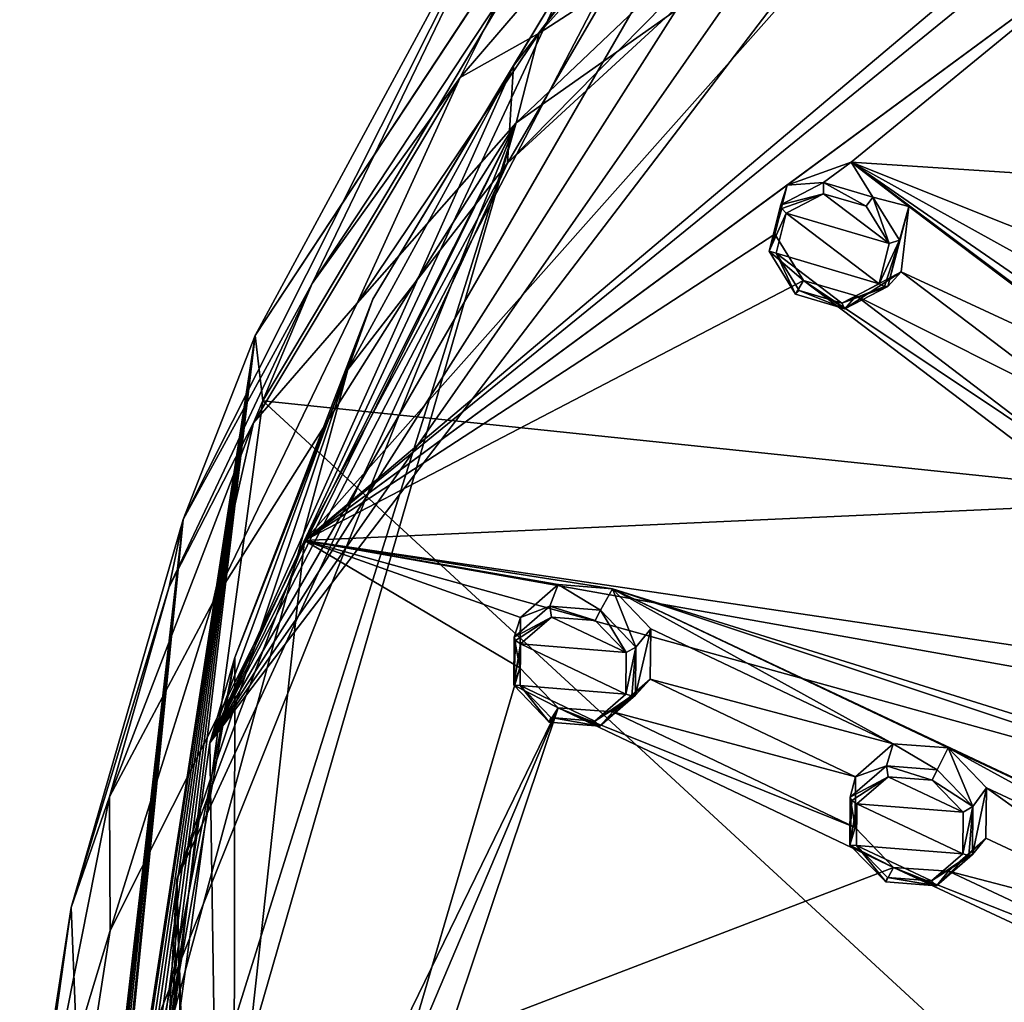
# Model space of a CAD drawing. Units: millimetres. Extents: x -206 to 162, y -158 to 1229.
# Drawn here: x -107 to -85, y 722 to 744 of the extents above; entities that cross this region are included whole.
import ezdxf

# ---------------------------------------------------------------- set-up
doc = ezdxf.new("R2010")
doc.units = ezdxf.units.MM
doc.header["$LTSCALE"] = 41.718519
for name, color, linetype in [('1064', 7, 'CONTINUOUS'), ('1065', 7, 'CONTINUOUS'), ('1066', 7, 'CONTINUOUS'), ('1067', 7, 'CONTINUOUS'), ('1074', 7, 'CONTINUOUS'), ('1075', 7, 'CONTINUOUS'), ('1498', 7, 'CONTINUOUS'), ('1515', 7, 'CONTINUOUS'), ('1564', 7, 'CONTINUOUS'), ('384', 7, 'CONTINUOUS'), ('386', 7, 'CONTINUOUS'), ('388', 7, 'CONTINUOUS'), ('392', 7, 'CONTINUOUS'), ('398', 7, 'CONTINUOUS'), ('424', 7, 'CONTINUOUS'), ('635', 7, 'CONTINUOUS'), ('659', 7, 'CONTINUOUS'), ('670', 7, 'CONTINUOUS'), ('671', 7, 'CONTINUOUS'), ('672', 7, 'CONTINUOUS'), ('673', 7, 'CONTINUOUS'), ('718', 7, 'CONTINUOUS'), ('719', 7, 'CONTINUOUS'), ('752', 7, 'CONTINUOUS'), ('753', 7, 'CONTINUOUS'), ('800', 7, 'CONTINUOUS')]:
    doc.layers.add(name, color=color, linetype=linetype)

msp = doc.modelspace()

# ---------------------------------------------------------------- linework, layer by layer
at = {"layer": '1064', "linetype": 'Continuous'}
for points in [[(-88.811, 726.864, 38.782), (-88.818, 725.796, 38.357), (-88.777, 726.79, 38.901), (-88.811, 726.864, 38.782)], [(-88.818, 725.796, 38.357), (-88.666, 726.714, 38.951), (-88.777, 726.79, 38.901), (-88.818, 725.796, 38.357)], [(-88.666, 726.714, 38.951), (-88.818, 725.796, 38.357), (-88.672, 725.788, 38.584), (-88.666, 726.714, 38.951)], [(-88.818, 725.796, 38.357), (-88.024, 724.977, 38.2), (-88.672, 725.788, 38.584), (-88.818, 725.796, 38.357)], [(-88.024, 724.977, 38.2), (-87.983, 725.076, 38.447), (-88.672, 725.788, 38.584), (-88.024, 724.977, 38.2)], [(-86.306, 725.602, 39.011), (-87.002, 725, 38.625), (-86.173, 725.563, 38.965), (-86.306, 725.602, 39.011)], [(-86.894, 724.889, 38.403), (-86.09, 725.584, 38.847), (-87.002, 725, 38.625), (-86.894, 724.889, 38.403)], [(-87.002, 725, 38.625), (-86.09, 725.584, 38.847), (-86.173, 725.563, 38.965), (-87.002, 725, 38.625)], [(-88.024, 724.977, 38.2), (-86.894, 724.889, 38.403), (-87.983, 725.076, 38.447), (-88.024, 724.977, 38.2)], [(-86.894, 724.889, 38.403), (-87.002, 725, 38.625), (-87.983, 725.076, 38.447), (-86.894, 724.889, 38.403)]]:
    msp.add_3dface(points, dxfattribs=at)
at = {"layer": '1065', "linetype": 'Continuous'}
for points in [[(-88.007, 727.558, 39.227), (-88.811, 726.864, 38.782), (-87.97, 727.316, 39.337), (-88.007, 727.558, 39.227)], [(-86.878, 727.471, 39.43), (-88.007, 727.558, 39.227), (-86.989, 727.24, 39.515), (-86.878, 727.471, 39.43)], [(-88.007, 727.558, 39.227), (-87.97, 727.316, 39.337), (-86.989, 727.24, 39.515), (-88.007, 727.558, 39.227)], [(-86.084, 726.652, 39.272), (-86.878, 727.471, 39.43), (-86.989, 727.24, 39.515), (-86.084, 726.652, 39.272)], [(-87.97, 727.316, 39.337), (-88.811, 726.864, 38.782), (-88.777, 726.79, 38.901), (-87.97, 727.316, 39.337)], [(-88.666, 726.714, 38.951), (-87.97, 727.316, 39.337), (-88.777, 726.79, 38.901), (-88.666, 726.714, 38.951)], [(-86.084, 726.652, 39.272), (-86.989, 727.24, 39.515), (-86.3, 726.528, 39.379), (-86.084, 726.652, 39.272)], [(-86.084, 726.652, 39.272), (-86.3, 726.528, 39.379), (-86.306, 725.602, 39.011), (-86.084, 726.652, 39.272)], [(-86.084, 726.652, 39.272), (-86.306, 725.602, 39.011), (-86.173, 725.563, 38.965), (-86.084, 726.652, 39.272)], [(-86.09, 725.584, 38.847), (-86.084, 726.652, 39.272), (-86.173, 725.563, 38.965), (-86.09, 725.584, 38.847)]]:
    msp.add_3dface(points, dxfattribs=at)
at = {"layer": '1066', "linetype": 'Continuous'}
for points in [[(-96.29, 730.424, 38.524), (-96.298, 729.356, 38.105), (-96.259, 730.351, 38.645), (-96.29, 730.424, 38.524)], [(-96.298, 729.356, 38.105), (-96.148, 730.274, 38.697), (-96.259, 730.351, 38.645), (-96.298, 729.356, 38.105)], [(-96.298, 729.356, 38.105), (-96.154, 729.347, 38.335), (-96.148, 730.274, 38.697), (-96.298, 729.356, 38.105)], [(-96.298, 729.356, 38.105), (-95.509, 728.535, 37.963), (-96.154, 729.347, 38.335), (-96.298, 729.356, 38.105)], [(-95.509, 728.535, 37.963), (-95.47, 728.635, 38.211), (-96.154, 729.347, 38.335), (-95.509, 728.535, 37.963)], [(-93.804, 729.153, 38.788), (-94.495, 728.556, 38.399), (-93.671, 729.114, 38.745), (-93.804, 729.153, 38.788)], [(-94.386, 728.442, 38.18), (-93.587, 729.132, 38.629), (-94.495, 728.556, 38.399), (-94.386, 728.442, 38.18)], [(-94.495, 728.556, 38.399), (-93.587, 729.132, 38.629), (-93.671, 729.114, 38.745), (-94.495, 728.556, 38.399)], [(-95.509, 728.535, 37.963), (-94.386, 728.442, 38.18), (-95.47, 728.635, 38.211), (-95.509, 728.535, 37.963)], [(-94.386, 728.442, 38.18), (-94.495, 728.556, 38.399), (-95.47, 728.635, 38.211), (-94.386, 728.442, 38.18)]]:
    msp.add_3dface(points, dxfattribs=at)
at = {"layer": '1067', "linetype": 'Continuous'}
for points in [[(-95.496, 731.113, 38.971), (-96.29, 730.424, 38.524), (-95.46, 730.87, 39.085), (-95.496, 731.113, 38.971)], [(-94.371, 731.023, 39.189), (-95.496, 731.113, 38.971), (-94.485, 730.793, 39.274), (-94.371, 731.023, 39.189)], [(-95.496, 731.113, 38.971), (-95.46, 730.87, 39.085), (-94.485, 730.793, 39.274), (-95.496, 731.113, 38.971)], [(-94.371, 731.023, 39.189), (-94.485, 730.793, 39.274), (-93.798, 730.081, 39.151), (-94.371, 731.023, 39.189)], [(-93.58, 730.202, 39.047), (-94.371, 731.023, 39.189), (-93.798, 730.081, 39.151), (-93.58, 730.202, 39.047)], [(-95.46, 730.87, 39.085), (-96.29, 730.424, 38.524), (-96.259, 730.351, 38.645), (-95.46, 730.87, 39.085)], [(-96.148, 730.274, 38.697), (-95.46, 730.87, 39.085), (-96.259, 730.351, 38.645), (-96.148, 730.274, 38.697)], [(-93.804, 729.153, 38.788), (-93.58, 730.202, 39.047), (-93.798, 730.081, 39.151), (-93.804, 729.153, 38.788)], [(-93.58, 730.202, 39.047), (-93.804, 729.153, 38.788), (-93.671, 729.114, 38.745), (-93.58, 730.202, 39.047)], [(-93.587, 729.132, 38.629), (-93.58, 730.202, 39.047), (-93.671, 729.114, 38.745), (-93.587, 729.132, 38.629)]]:
    msp.add_3dface(points, dxfattribs=at)
at = {"layer": '1074', "linetype": 'Continuous'}
for points in [[(-90.358, 740.04, 43.479), (-90.619, 739.012, 43.042), (-90.333, 739.957, 43.595), (-90.358, 740.04, 43.479)], [(-90.619, 739.012, 43.042), (-90.236, 739.857, 43.636), (-90.333, 739.957, 43.595), (-90.619, 739.012, 43.042)], [(-90.619, 739.012, 43.042), (-90.462, 738.965, 43.258), (-90.236, 739.857, 43.636), (-90.619, 739.012, 43.042)], [(-90.619, 739.012, 43.042), (-90.029, 738.054, 42.814), (-90.462, 738.965, 43.258), (-90.619, 739.012, 43.042)], [(-90.029, 738.054, 42.814), (-89.95, 738.135, 43.059), (-90.462, 738.965, 43.258), (-90.029, 738.054, 42.814)], [(-88.171, 738.285, 43.494), (-89, 737.854, 43.157), (-88.053, 738.221, 43.438), (-88.171, 738.285, 43.494)], [(-88.935, 737.729, 42.927), (-87.977, 738.226, 43.315), (-89, 737.854, 43.157), (-88.935, 737.729, 42.927)], [(-89, 737.854, 43.157), (-87.977, 738.226, 43.315), (-88.053, 738.221, 43.438), (-89, 737.854, 43.157)], [(-90.029, 738.054, 42.814), (-88.935, 737.729, 42.927), (-89.95, 738.135, 43.059), (-90.029, 738.054, 42.814)], [(-88.935, 737.729, 42.927), (-89, 737.854, 43.157), (-89.95, 738.135, 43.059), (-88.935, 737.729, 42.927)]]:
    msp.add_3dface(points, dxfattribs=at)
at = {"layer": '1075', "linetype": 'Continuous'}
for points in [[(-89.406, 740.537, 43.866), (-90.358, 740.04, 43.479), (-89.411, 740.288, 43.972), (-89.406, 740.537, 43.866)], [(-89.406, 740.537, 43.866), (-89.411, 740.288, 43.972), (-88.459, 740.009, 44.071), (-89.406, 740.537, 43.866)], [(-88.309, 740.214, 43.981), (-89.406, 740.537, 43.866), (-88.459, 740.009, 44.071), (-88.309, 740.214, 43.981)], [(-89.411, 740.288, 43.972), (-90.358, 740.04, 43.479), (-90.333, 739.957, 43.595), (-89.411, 740.288, 43.972)], [(-90.236, 739.857, 43.636), (-89.411, 740.288, 43.972), (-90.333, 739.957, 43.595), (-90.236, 739.857, 43.636)], [(-88.309, 740.214, 43.981), (-88.459, 740.009, 44.071), (-87.945, 739.178, 43.873), (-88.309, 740.214, 43.981)], [(-87.717, 739.257, 43.753), (-88.309, 740.214, 43.981), (-87.945, 739.178, 43.873), (-87.717, 739.257, 43.753)], [(-88.171, 738.285, 43.494), (-87.717, 739.257, 43.753), (-87.945, 739.178, 43.873), (-88.171, 738.285, 43.494)], [(-87.717, 739.257, 43.753), (-88.171, 738.285, 43.494), (-88.053, 738.221, 43.438), (-87.717, 739.257, 43.753)], [(-87.977, 738.226, 43.315), (-87.717, 739.257, 43.753), (-88.053, 738.221, 43.438), (-87.977, 738.226, 43.315)]]:
    msp.add_3dface(points, dxfattribs=at)
at = {"layer": '1498', "linetype": 'Continuous'}
for points in [[(-96.304, 743.136, 32.724), (-91.579, 749.292, 36.266), (-95.004, 745.299, 33.917), (-96.304, 743.136, 32.724)], [(-95.004, 745.299, 33.917), (-96.305, 743.137, 32.724), (-96.304, 743.136, 32.724), (-95.004, 745.299, 33.917)], [(-99.992, 736.38, 29.046), (-96.304, 743.136, 32.724), (-99.434, 737.939, 29.853), (-99.992, 736.38, 29.046)], [(-99.434, 737.939, 29.853), (-96.304, 743.136, 32.724), (-96.305, 743.137, 32.724), (-99.434, 737.939, 29.853)], [(-102.504, 729.969, 25.694), (-99.992, 736.38, 29.046), (-99.434, 737.939, 29.853), (-102.504, 729.969, 25.694)], [(-103.979, 721.619, 21.582), (-99.992, 736.38, 29.046), (-102.504, 729.969, 25.694), (-103.979, 721.619, 21.582)], [(-104.14, 721.584, 21.543), (-103.979, 721.619, 21.582), (-102.504, 729.969, 25.694), (-104.14, 721.584, 21.543)]]:
    msp.add_3dface(points, dxfattribs=at)
at = {"layer": '1515', "linetype": 'Continuous'}
for points in [[(-82.71, 754.721, 48.829), (-103.06, 728.069, 34.542), (-82.534, 757.475, 41.364), (-82.71, 754.721, 48.829)], [(-103.06, 728.069, 34.542), (-86.059, 754.798, 39.617), (-82.534, 757.475, 41.364), (-103.06, 728.069, 34.542)], [(-103.06, 728.069, 34.542), (-89.324, 751.864, 37.786), (-86.059, 754.798, 39.617), (-103.06, 728.069, 34.542)], [(-103.06, 728.069, 34.542), (-92.312, 748.692, 35.883), (-89.324, 751.864, 37.786), (-103.06, 728.069, 34.542)], [(-103.06, 728.069, 34.542), (-95.004, 745.299, 33.917), (-92.312, 748.692, 35.883), (-103.06, 728.069, 34.542)], [(-95.004, 745.299, 33.917), (-103.06, 728.069, 34.542), (-96.305, 743.137, 32.724), (-95.004, 745.299, 33.917)], [(-99.434, 737.939, 29.853), (-96.305, 743.137, 32.724), (-103.06, 728.069, 34.542), (-99.434, 737.939, 29.853)], [(-103.06, 728.069, 34.542), (-102.504, 729.969, 25.694), (-99.434, 737.939, 29.853), (-103.06, 728.069, 34.542)], [(-102.553, 694.543, 20.247), (-104.14, 721.584, 21.543), (-102.504, 729.969, 25.694), (-102.553, 694.543, 20.247)], [(-103.06, 728.069, 34.542), (-102.553, 694.543, 20.247), (-102.504, 729.969, 25.694), (-103.06, 728.069, 34.542)]]:
    msp.add_3dface(points, dxfattribs=at)
at = {"layer": '1564', "linetype": 'Continuous'}
for points in [[(-96.44, 740.97, 41.067), (-83.925, 753.668, 48.268), (-91.579, 749.292, 36.266), (-96.44, 740.97, 41.067)], [(-96.44, 740.97, 41.067), (-91.579, 749.292, 36.266), (-96.304, 743.136, 32.724), (-96.44, 740.97, 41.067)], [(-96.44, 740.97, 41.067), (-96.304, 743.136, 32.724), (-99.992, 736.38, 29.046), (-96.44, 740.97, 41.067)], [(-103.794, 725.038, 33.205), (-96.44, 740.97, 41.067), (-99.992, 736.38, 29.046), (-103.794, 725.038, 33.205)], [(-103.794, 725.038, 33.205), (-99.992, 736.38, 29.046), (-103.979, 721.619, 21.582), (-103.794, 725.038, 33.205)], [(-103.794, 725.038, 33.205), (-103.979, 721.619, 21.582), (-103.225, 706.182, 14.469), (-103.794, 725.038, 33.205)], [(-103.108, 696.678, 21.147), (-103.794, 725.038, 33.205), (-103.225, 706.182, 14.469), (-103.108, 696.678, 21.147)]]:
    msp.add_3dface(points, dxfattribs=at)
at = {"layer": '384', "color": 7, "linetype": 'Continuous', "true_color": 0xf5f5f5}
for points in [[(-63.949, 754.537, 31.595), (-72.013, 732.563, 18.362), (-91.32, 753.403, 29.905), (-63.949, 754.537, 31.595)], [(-91.32, 753.403, 29.905), (-72.013, 732.563, 18.362), (-101.881, 735.68, 20.771), (-91.32, 753.403, 29.905)], [(-72.832, 708.912, 5.579), (-104.653, 715.299, 11.552), (-101.881, 735.68, 20.771), (-72.832, 708.912, 5.579)], [(-72.013, 732.563, 18.362), (-72.832, 708.912, 5.579), (-101.881, 735.68, 20.771), (-72.013, 732.563, 18.362)]]:
    msp.add_3dface(points, dxfattribs=at)
at = {"layer": '386', "color": 7, "linetype": 'Continuous', "true_color": 0xf5f5f5}
for points in [[(-103.651, 733.042, 20.6), (-100.782, 738.291, 38.167), (-95.412, 749.416, 28.676), (-103.651, 733.042, 20.6)], [(-100.782, 738.291, 38.167), (-96.655, 744.547, 41.429), (-95.412, 749.416, 28.676), (-100.782, 738.291, 38.167)], [(-103.963, 731.543, 34.827), (-100.782, 738.291, 38.167), (-103.651, 733.042, 20.6), (-103.963, 731.543, 34.827)], [(-106.146, 724.409, 31.463), (-103.963, 731.543, 34.827), (-103.651, 733.042, 20.6), (-106.146, 724.409, 31.463)], [(-105.761, 714.799, 12.586), (-106.146, 724.409, 31.463), (-103.651, 733.042, 20.6), (-105.761, 714.799, 12.586)], [(-107.289, 717.023, 28.136), (-106.146, 724.409, 31.463), (-105.761, 714.799, 12.586), (-107.289, 717.023, 28.136)]]:
    msp.add_3dface(points, dxfattribs=at)
at = {"layer": '388', "color": 7, "linetype": 'Continuous', "true_color": 0xf5f5f5}
for points in [[(-91.32, 753.403, 29.905), (-102.051, 737.136, 21.76), (-89.757, 755.799, 31.474), (-91.32, 753.403, 29.905)], [(-102.051, 737.136, 21.76), (-95.412, 749.416, 28.676), (-89.757, 755.799, 31.474), (-102.051, 737.136, 21.76)], [(-91.32, 753.403, 29.905), (-101.881, 735.68, 20.771), (-102.051, 737.136, 21.76), (-91.32, 753.403, 29.905)], [(-103.651, 733.042, 20.6), (-95.412, 749.416, 28.676), (-102.051, 737.136, 21.76), (-103.651, 733.042, 20.6)], [(-105.438, 715.125, 11.857), (-103.651, 733.042, 20.6), (-102.051, 737.136, 21.76), (-105.438, 715.125, 11.857)], [(-105.438, 715.125, 11.857), (-102.051, 737.136, 21.76), (-105.388, 715.149, 11.809), (-105.438, 715.125, 11.857)], [(-105.388, 715.149, 11.809), (-102.051, 737.136, 21.76), (-105.284, 715.184, 11.74), (-105.388, 715.149, 11.809)], [(-105.284, 715.184, 11.74), (-102.051, 737.136, 21.76), (-105.171, 715.216, 11.681), (-105.284, 715.184, 11.74)], [(-105.171, 715.216, 11.681), (-102.051, 737.136, 21.76), (-105.055, 715.244, 11.632), (-105.171, 715.216, 11.681)], [(-105.055, 715.244, 11.632), (-102.051, 737.136, 21.76), (-104.927, 715.265, 11.601), (-105.055, 715.244, 11.632)], [(-104.927, 715.265, 11.601), (-102.051, 737.136, 21.76), (-104.794, 715.285, 11.572), (-104.927, 715.265, 11.601)], [(-102.051, 737.136, 21.76), (-104.653, 715.299, 11.552), (-104.794, 715.285, 11.572), (-102.051, 737.136, 21.76)], [(-101.881, 735.68, 20.771), (-104.653, 715.299, 11.552), (-102.051, 737.136, 21.76), (-101.881, 735.68, 20.771)], [(-105.761, 714.799, 12.586), (-103.651, 733.042, 20.6), (-105.736, 714.866, 12.425), (-105.761, 714.799, 12.586)], [(-105.736, 714.866, 12.425), (-103.651, 733.042, 20.6), (-105.695, 714.932, 12.276), (-105.736, 714.866, 12.425)], [(-105.695, 714.932, 12.276), (-103.651, 733.042, 20.6), (-105.646, 714.993, 12.139), (-105.695, 714.932, 12.276)], [(-105.646, 714.993, 12.139), (-103.651, 733.042, 20.6), (-105.575, 715.05, 12.014), (-105.646, 714.993, 12.139)], [(-105.575, 715.05, 12.014), (-103.651, 733.042, 20.6), (-105.486, 715.102, 11.905), (-105.575, 715.05, 12.014)], [(-105.486, 715.102, 11.905), (-103.651, 733.042, 20.6), (-105.438, 715.125, 11.857), (-105.486, 715.102, 11.905)]]:
    msp.add_3dface(points, dxfattribs=at)
at = {"layer": '392', "color": 7, "linetype": 'Continuous', "true_color": 0xf5f5f5}
for points in [[(-67.366, 762.211, 54.414), (-95.736, 743.862, 42.474), (-96.245, 741.865, 41.634), (-67.366, 762.211, 54.414)], [(-90.9, 749.27, 45.472), (-95.736, 743.862, 42.474), (-67.366, 762.211, 54.414), (-90.9, 749.27, 45.472)], [(-95.736, 743.862, 42.474), (-99.778, 737.85, 39.329), (-96.245, 741.865, 41.634), (-95.736, 743.862, 42.474)], [(-106.444, 716.399, 29.197), (-106.522, 709.094, 26.055), (-96.245, 741.865, 41.634), (-106.444, 716.399, 29.197)], [(-96.245, 741.865, 41.634), (-106.522, 709.094, 26.055), (-105.746, 708.961, 26.194), (-96.245, 741.865, 41.634)], [(-105.277, 723.898, 32.576), (-106.444, 716.399, 29.197), (-96.245, 741.865, 41.634), (-105.277, 723.898, 32.576)], [(-102.995, 731.194, 36.024), (-105.277, 723.898, 32.576), (-96.245, 741.865, 41.634), (-102.995, 731.194, 36.024)], [(-99.778, 737.85, 39.329), (-102.995, 731.194, 36.024), (-96.245, 741.865, 41.634), (-99.778, 737.85, 39.329)]]:
    msp.add_3dface(points, dxfattribs=at)
at = {"layer": '398', "color": 7, "linetype": 'Continuous', "true_color": 0xf5f5f5}
for points in [[(-91.607, 749.725, 45.232), (-96.655, 744.547, 41.429), (-97.488, 742.875, 41.466), (-91.607, 749.725, 45.232)], [(-95.736, 743.862, 42.474), (-91.607, 749.725, 45.232), (-97.488, 742.875, 41.466), (-95.736, 743.862, 42.474)], [(-95.736, 743.862, 42.474), (-90.9, 749.27, 45.472), (-91.607, 749.725, 45.232), (-95.736, 743.862, 42.474)], [(-96.655, 744.547, 41.429), (-100.782, 738.291, 38.167), (-97.488, 742.875, 41.466), (-96.655, 744.547, 41.429)], [(-99.778, 737.85, 39.329), (-95.736, 743.862, 42.474), (-97.488, 742.875, 41.466), (-99.778, 737.85, 39.329)], [(-97.488, 742.875, 41.466), (-100.782, 738.291, 38.167), (-102.088, 735.194, 37.524), (-97.488, 742.875, 41.466)], [(-99.778, 737.85, 39.329), (-97.488, 742.875, 41.466), (-102.088, 735.194, 37.524), (-99.778, 737.85, 39.329)], [(-100.782, 738.291, 38.167), (-103.963, 731.543, 34.827), (-102.088, 735.194, 37.524), (-100.782, 738.291, 38.167)], [(-102.995, 731.194, 36.024), (-99.778, 737.85, 39.329), (-102.088, 735.194, 37.524), (-102.995, 731.194, 36.024)], [(-102.088, 735.194, 37.524), (-103.963, 731.543, 34.827), (-105.294, 726.871, 33.504), (-102.088, 735.194, 37.524)], [(-102.995, 731.194, 36.024), (-102.088, 735.194, 37.524), (-105.294, 726.871, 33.504), (-102.995, 731.194, 36.024)], [(-103.963, 731.543, 34.827), (-106.146, 724.409, 31.463), (-105.294, 726.871, 33.504), (-103.963, 731.543, 34.827)], [(-105.277, 723.898, 32.576), (-102.995, 731.194, 36.024), (-105.294, 726.871, 33.504), (-105.277, 723.898, 32.576)], [(-105.294, 726.871, 33.504), (-106.146, 724.409, 31.463), (-107.026, 718.114, 29.503), (-105.294, 726.871, 33.504)], [(-105.277, 723.898, 32.576), (-105.294, 726.871, 33.504), (-107.026, 718.114, 29.503), (-105.277, 723.898, 32.576)], [(-106.146, 724.409, 31.463), (-107.289, 717.023, 28.136), (-107.026, 718.114, 29.503), (-106.146, 724.409, 31.463)], [(-106.444, 716.399, 29.197), (-105.277, 723.898, 32.576), (-107.026, 718.114, 29.503), (-106.444, 716.399, 29.197)]]:
    msp.add_3dface(points, dxfattribs=at)
at = {"layer": '424', "color": 7, "linetype": 'Continuous', "true_color": 0xf5f5f5}
for points in [[(-67.366, 762.211, 54.414), (-96.245, 741.865, 41.634), (-82.71, 754.721, 48.829), (-67.366, 762.211, 54.414)], [(-82.71, 754.721, 48.829), (-96.245, 741.865, 41.634), (-103.06, 728.069, 34.542), (-82.71, 754.721, 48.829)], [(-96.245, 741.865, 41.634), (-105.746, 708.961, 26.194), (-103.06, 728.069, 34.542), (-96.245, 741.865, 41.634)], [(-103.06, 728.069, 34.542), (-105.746, 708.961, 26.194), (-102.553, 694.543, 20.247), (-103.06, 728.069, 34.542)]]:
    msp.add_3dface(points, dxfattribs=at)
at = {"layer": '635', "linetype": 'Continuous'}
for points in [[(-80.339, 755.783, 49.896), (-100.951, 732.571, 37.05), (-82.05, 748.509, 47.046), (-80.339, 755.783, 49.896)], [(-82.05, 748.509, 47.046), (-100.951, 732.571, 37.05), (-82.582, 747.524, 46.592), (-82.05, 748.509, 47.046)], [(-82.582, 747.524, 46.592), (-100.951, 732.571, 37.05), (-82.197, 746.392, 46.267), (-82.582, 747.524, 46.592)], [(-82.197, 746.392, 46.267), (-100.951, 732.571, 37.05), (-90.215, 740.478, 42.457), (-82.197, 746.392, 46.267)], [(-82.197, 746.392, 46.267), (-90.215, 740.478, 42.457), (-88.789, 740.991, 42.95), (-82.197, 746.392, 46.267)], [(-82.197, 746.392, 46.267), (-88.789, 740.991, 42.95), (-76.846, 740.208, 45.075), (-82.197, 746.392, 46.267)], [(-88.789, 740.991, 42.95), (-63.372, 723.45, 41.083), (-66.444, 728.61, 42.589), (-88.789, 740.991, 42.95)], [(-63.372, 723.45, 41.083), (-88.789, 740.991, 42.95), (-67.736, 725.197, 41.021), (-63.372, 723.45, 41.083)], [(-88.789, 740.991, 42.95), (-87.508, 740.006, 42.858), (-82.214, 736.012, 42.459), (-88.789, 740.991, 42.95)], [(-76.846, 740.208, 45.075), (-88.789, 740.991, 42.95), (-71.476, 734.07, 43.787), (-76.846, 740.208, 45.075)], [(-88.789, 740.991, 42.95), (-82.214, 736.012, 42.459), (-75.625, 731.07, 41.867), (-88.789, 740.991, 42.95)], [(-71.476, 734.07, 43.787), (-88.789, 740.991, 42.95), (-66.444, 728.61, 42.589), (-71.476, 734.07, 43.787)], [(-74.337, 730.092, 41.733), (-88.789, 740.991, 42.95), (-75.625, 731.07, 41.867), (-74.337, 730.092, 41.733)], [(-88.789, 740.991, 42.95), (-74.337, 730.092, 41.733), (-69.025, 726.171, 41.177), (-88.789, 740.991, 42.95)], [(-67.736, 725.197, 41.021), (-88.789, 740.991, 42.95), (-69.025, 726.171, 41.177), (-67.736, 725.197, 41.021)], [(-90.215, 740.478, 42.457), (-100.951, 732.571, 37.05), (-90.493, 739.386, 41.992), (-90.215, 740.478, 42.457)], [(-87.508, 740.006, 42.858), (-87.678, 738.547, 42.281), (-82.214, 736.012, 42.459), (-87.508, 740.006, 42.858)], [(-90.493, 739.386, 41.992), (-100.951, 732.571, 37.05), (-89.854, 738.356, 41.747), (-90.493, 739.386, 41.992)], [(-87.678, 738.547, 42.281), (-88.682, 738.018, 41.871), (-83.648, 735.495, 41.973), (-87.678, 738.547, 42.281)], [(-87.678, 738.547, 42.281), (-83.648, 735.495, 41.973), (-82.214, 736.012, 42.459), (-87.678, 738.547, 42.281)], [(-89.854, 738.356, 41.747), (-100.951, 732.571, 37.05), (-83.28, 733.371, 41.241), (-89.854, 738.356, 41.747)], [(-88.682, 738.018, 41.871), (-89.854, 738.356, 41.747), (-83.926, 734.4, 41.501), (-88.682, 738.018, 41.871)], [(-83.926, 734.4, 41.501), (-89.854, 738.356, 41.747), (-83.28, 733.371, 41.241), (-83.926, 734.4, 41.501)], [(-83.648, 735.495, 41.973), (-88.682, 738.018, 41.871), (-83.926, 734.4, 41.501), (-83.648, 735.495, 41.973)], [(-83.28, 733.371, 41.241), (-100.951, 732.571, 37.05), (-77.214, 729.064, 40.784), (-83.28, 733.371, 41.241)], [(-100.951, 732.571, 37.05), (-104.311, 702.021, 23.483), (-96.16, 729.738, 37.06), (-100.951, 732.571, 37.05)], [(-96.146, 730.863, 37.501), (-100.951, 732.571, 37.05), (-96.16, 729.738, 37.06), (-96.146, 730.863, 37.501)], [(-100.951, 732.571, 37.05), (-96.146, 730.863, 37.501), (-95.313, 731.592, 37.973), (-100.951, 732.571, 37.05)], [(-94.098, 731.499, 38.21), (-100.951, 732.571, 37.05), (-95.313, 731.592, 37.973), (-94.098, 731.499, 38.21)], [(-100.951, 732.571, 37.05), (-94.098, 731.499, 38.21), (-70.614, 724.164, 40.093), (-100.951, 732.571, 37.05)], [(-77.214, 729.064, 40.784), (-100.951, 732.571, 37.05), (-75.914, 728.118, 40.665), (-77.214, 729.064, 40.784)], [(-75.914, 728.118, 40.665), (-100.951, 732.571, 37.05), (-70.614, 724.164, 40.093), (-75.914, 728.118, 40.665)], [(-94.098, 731.499, 38.21), (-93.252, 730.607, 38.053), (-87.855, 728.049, 38.226), (-94.098, 731.499, 38.21)], [(-86.634, 727.96, 38.449), (-94.098, 731.499, 38.21), (-87.855, 728.049, 38.226), (-86.634, 727.96, 38.449)], [(-94.098, 731.499, 38.21), (-86.634, 727.96, 38.449), (-79.158, 724.459, 38.588), (-94.098, 731.499, 38.21)], [(-94.098, 731.499, 38.21), (-79.158, 724.459, 38.588), (-69.306, 723.231, 39.958), (-94.098, 731.499, 38.21)], [(-70.614, 724.164, 40.093), (-94.098, 731.499, 38.21), (-69.306, 723.231, 39.958), (-70.614, 724.164, 40.093)], [(-93.252, 730.607, 38.053), (-93.267, 729.486, 37.612), (-87.855, 728.049, 38.226), (-93.252, 730.607, 38.053)], [(-96.16, 729.738, 37.06), (-104.311, 702.021, 23.483), (-95.311, 728.849, 36.904), (-96.16, 729.738, 37.06)], [(-93.267, 729.486, 37.612), (-94.096, 728.759, 37.142), (-88.694, 727.315, 37.758), (-93.267, 729.486, 37.612)], [(-93.267, 729.486, 37.612), (-88.694, 727.315, 37.758), (-87.855, 728.049, 38.226), (-93.267, 729.486, 37.612)], [(-95.311, 728.849, 36.904), (-104.311, 702.021, 23.483), (-99.548, 720.144, 32.428), (-95.311, 728.849, 36.904)], [(-95.311, 728.849, 36.904), (-99.548, 720.144, 32.428), (-98.549, 721.195, 33.093), (-95.311, 728.849, 36.904)], [(-95.311, 728.849, 36.904), (-98.549, 721.195, 33.093), (-87.85, 725.302, 37.139), (-95.311, 728.849, 36.904)], [(-94.096, 728.759, 37.142), (-95.311, 728.849, 36.904), (-88.706, 726.189, 37.309), (-94.096, 728.759, 37.142)], [(-88.706, 726.189, 37.309), (-95.311, 728.849, 36.904), (-87.85, 725.302, 37.139), (-88.706, 726.189, 37.309)], [(-88.694, 727.315, 37.758), (-94.096, 728.759, 37.142), (-88.706, 726.189, 37.309), (-88.694, 727.315, 37.758)], [(-86.634, 727.96, 38.449), (-85.783, 727.071, 38.278), (-80.382, 724.543, 38.379), (-86.634, 727.96, 38.449)], [(-79.158, 724.459, 38.588), (-86.634, 727.96, 38.449), (-80.382, 724.543, 38.379), (-79.158, 724.459, 38.588)], [(-85.783, 727.071, 38.278), (-85.797, 725.95, 37.831), (-81.221, 723.808, 37.916), (-85.783, 727.071, 38.278)], [(-85.783, 727.071, 38.278), (-81.221, 723.808, 37.916), (-80.382, 724.543, 38.379), (-85.783, 727.071, 38.278)], [(-85.797, 725.95, 37.831), (-86.628, 725.219, 37.365), (-81.221, 723.808, 37.916), (-85.797, 725.95, 37.831)], [(-87.85, 725.302, 37.139), (-98.549, 721.195, 33.093), (-80.373, 721.804, 37.279), (-87.85, 725.302, 37.139)], [(-86.628, 725.219, 37.365), (-87.85, 725.302, 37.139), (-81.232, 722.684, 37.462), (-86.628, 725.219, 37.365)], [(-81.232, 722.684, 37.462), (-87.85, 725.302, 37.139), (-80.373, 721.804, 37.279), (-81.232, 722.684, 37.462)], [(-81.221, 723.808, 37.916), (-86.628, 725.219, 37.365), (-81.232, 722.684, 37.462), (-81.221, 723.808, 37.916)]]:
    msp.add_3dface(points, dxfattribs=at)
at = {"layer": '659', "linetype": 'Continuous'}
for points in [[(-100.951, 732.571, 37.05), (-80.339, 755.783, 49.896), (-96.44, 740.97, 41.067), (-100.951, 732.571, 37.05)], [(-96.44, 740.97, 41.067), (-80.339, 755.783, 49.896), (-83.925, 753.668, 48.268), (-96.44, 740.97, 41.067)], [(-103.794, 725.038, 33.205), (-100.951, 732.571, 37.05), (-96.44, 740.97, 41.067), (-103.794, 725.038, 33.205)], [(-104.311, 702.021, 23.483), (-100.951, 732.571, 37.05), (-103.794, 725.038, 33.205), (-104.311, 702.021, 23.483)], [(-103.108, 696.678, 21.147), (-104.311, 702.021, 23.483), (-103.794, 725.038, 33.205), (-103.108, 696.678, 21.147)]]:
    msp.add_3dface(points, dxfattribs=at)
at = {"layer": '670', "linetype": 'Continuous'}
for points in [[(-90.215, 740.478, 42.457), (-90.493, 739.386, 41.992), (-90.358, 740.04, 43.479), (-90.215, 740.478, 42.457)], [(-90.358, 740.04, 43.479), (-90.493, 739.386, 41.992), (-90.619, 739.012, 43.042), (-90.358, 740.04, 43.479)], [(-90.493, 739.386, 41.992), (-89.854, 738.356, 41.747), (-90.619, 739.012, 43.042), (-90.493, 739.386, 41.992)], [(-90.619, 739.012, 43.042), (-89.854, 738.356, 41.747), (-90.029, 738.054, 42.814), (-90.619, 739.012, 43.042)], [(-88.682, 738.018, 41.871), (-87.678, 738.547, 42.281), (-88.935, 737.729, 42.927), (-88.682, 738.018, 41.871)], [(-88.935, 737.729, 42.927), (-87.678, 738.547, 42.281), (-87.977, 738.226, 43.315), (-88.935, 737.729, 42.927)], [(-90.029, 738.054, 42.814), (-89.854, 738.356, 41.747), (-88.935, 737.729, 42.927), (-90.029, 738.054, 42.814)], [(-89.854, 738.356, 41.747), (-88.682, 738.018, 41.871), (-88.935, 737.729, 42.927), (-89.854, 738.356, 41.747)]]:
    msp.add_3dface(points, dxfattribs=at)
at = {"layer": '671', "linetype": 'Continuous'}
for points in [[(-88.789, 740.991, 42.95), (-90.215, 740.478, 42.457), (-89.406, 740.537, 43.866), (-88.789, 740.991, 42.95)], [(-88.309, 740.214, 43.981), (-88.789, 740.991, 42.95), (-89.406, 740.537, 43.866), (-88.309, 740.214, 43.981)], [(-87.508, 740.006, 42.858), (-88.789, 740.991, 42.95), (-88.309, 740.214, 43.981), (-87.508, 740.006, 42.858)], [(-90.215, 740.478, 42.457), (-90.358, 740.04, 43.479), (-89.406, 740.537, 43.866), (-90.215, 740.478, 42.457)], [(-87.717, 739.257, 43.753), (-87.508, 740.006, 42.858), (-88.309, 740.214, 43.981), (-87.717, 739.257, 43.753)], [(-87.678, 738.547, 42.281), (-87.508, 740.006, 42.858), (-87.977, 738.226, 43.315), (-87.678, 738.547, 42.281)], [(-87.977, 738.226, 43.315), (-87.508, 740.006, 42.858), (-87.717, 739.257, 43.753), (-87.977, 738.226, 43.315)]]:
    msp.add_3dface(points, dxfattribs=at)
at = {"layer": '672', "linetype": 'Continuous'}
for points in [[(-96.146, 730.863, 37.501), (-96.16, 729.738, 37.06), (-96.29, 730.424, 38.524), (-96.146, 730.863, 37.501)], [(-96.29, 730.424, 38.524), (-96.16, 729.738, 37.06), (-96.298, 729.356, 38.105), (-96.29, 730.424, 38.524)], [(-96.16, 729.738, 37.06), (-95.311, 728.849, 36.904), (-96.298, 729.356, 38.105), (-96.16, 729.738, 37.06)], [(-94.096, 728.759, 37.142), (-93.267, 729.486, 37.612), (-94.386, 728.442, 38.18), (-94.096, 728.759, 37.142)], [(-94.386, 728.442, 38.18), (-93.267, 729.486, 37.612), (-93.587, 729.132, 38.629), (-94.386, 728.442, 38.18)], [(-96.298, 729.356, 38.105), (-95.311, 728.849, 36.904), (-95.509, 728.535, 37.963), (-96.298, 729.356, 38.105)], [(-95.509, 728.535, 37.963), (-95.311, 728.849, 36.904), (-94.386, 728.442, 38.18), (-95.509, 728.535, 37.963)], [(-95.311, 728.849, 36.904), (-94.096, 728.759, 37.142), (-94.386, 728.442, 38.18), (-95.311, 728.849, 36.904)]]:
    msp.add_3dface(points, dxfattribs=at)
at = {"layer": '673', "linetype": 'Continuous'}
for points in [[(-95.313, 731.592, 37.973), (-96.146, 730.863, 37.501), (-95.496, 731.113, 38.971), (-95.313, 731.592, 37.973)], [(-94.371, 731.023, 39.189), (-95.313, 731.592, 37.973), (-95.496, 731.113, 38.971), (-94.371, 731.023, 39.189)], [(-94.098, 731.499, 38.21), (-95.313, 731.592, 37.973), (-94.371, 731.023, 39.189), (-94.098, 731.499, 38.21)], [(-93.58, 730.202, 39.047), (-94.098, 731.499, 38.21), (-94.371, 731.023, 39.189), (-93.58, 730.202, 39.047)], [(-93.252, 730.607, 38.053), (-94.098, 731.499, 38.21), (-93.58, 730.202, 39.047), (-93.252, 730.607, 38.053)], [(-96.146, 730.863, 37.501), (-96.29, 730.424, 38.524), (-95.496, 731.113, 38.971), (-96.146, 730.863, 37.501)], [(-93.267, 729.486, 37.612), (-93.252, 730.607, 38.053), (-93.587, 729.132, 38.629), (-93.267, 729.486, 37.612)], [(-93.587, 729.132, 38.629), (-93.252, 730.607, 38.053), (-93.58, 730.202, 39.047), (-93.587, 729.132, 38.629)]]:
    msp.add_3dface(points, dxfattribs=at)
at = {"layer": '718', "linetype": 'Continuous'}
for points in [[(-89.411, 740.288, 43.972), (-90.236, 739.857, 43.636), (-87.945, 739.178, 43.873), (-89.411, 740.288, 43.972)], [(-88.459, 740.009, 44.071), (-89.411, 740.288, 43.972), (-87.945, 739.178, 43.873), (-88.459, 740.009, 44.071)], [(-90.462, 738.965, 43.258), (-88.171, 738.285, 43.494), (-90.236, 739.857, 43.636), (-90.462, 738.965, 43.258)], [(-90.236, 739.857, 43.636), (-88.171, 738.285, 43.494), (-87.945, 739.178, 43.873), (-90.236, 739.857, 43.636)], [(-89, 737.854, 43.157), (-88.171, 738.285, 43.494), (-90.462, 738.965, 43.258), (-89, 737.854, 43.157)], [(-89.95, 738.135, 43.059), (-89, 737.854, 43.157), (-90.462, 738.965, 43.258), (-89.95, 738.135, 43.059)]]:
    msp.add_3dface(points, dxfattribs=at)
at = {"layer": '719', "linetype": 'Continuous'}
for points in [[(-95.46, 730.87, 39.085), (-96.148, 730.274, 38.697), (-93.798, 730.081, 39.151), (-95.46, 730.87, 39.085)], [(-94.485, 730.793, 39.274), (-95.46, 730.87, 39.085), (-93.798, 730.081, 39.151), (-94.485, 730.793, 39.274)], [(-96.154, 729.347, 38.335), (-93.804, 729.153, 38.788), (-96.148, 730.274, 38.697), (-96.154, 729.347, 38.335)], [(-96.148, 730.274, 38.697), (-93.804, 729.153, 38.788), (-93.798, 730.081, 39.151), (-96.148, 730.274, 38.697)], [(-94.495, 728.556, 38.399), (-93.804, 729.153, 38.788), (-96.154, 729.347, 38.335), (-94.495, 728.556, 38.399)], [(-95.47, 728.635, 38.211), (-94.495, 728.556, 38.399), (-96.154, 729.347, 38.335), (-95.47, 728.635, 38.211)]]:
    msp.add_3dface(points, dxfattribs=at)
at = {"layer": '752', "linetype": 'Continuous'}
for points in [[(-88.694, 727.315, 37.758), (-88.706, 726.189, 37.309), (-88.811, 726.864, 38.782), (-88.694, 727.315, 37.758)], [(-88.811, 726.864, 38.782), (-88.706, 726.189, 37.309), (-88.818, 725.796, 38.357), (-88.811, 726.864, 38.782)], [(-88.706, 726.189, 37.309), (-87.85, 725.302, 37.139), (-88.818, 725.796, 38.357), (-88.706, 726.189, 37.309)], [(-86.628, 725.219, 37.365), (-85.797, 725.95, 37.831), (-86.894, 724.889, 38.403), (-86.628, 725.219, 37.365)], [(-86.894, 724.889, 38.403), (-85.797, 725.95, 37.831), (-86.09, 725.584, 38.847), (-86.894, 724.889, 38.403)], [(-88.818, 725.796, 38.357), (-87.85, 725.302, 37.139), (-88.024, 724.977, 38.2), (-88.818, 725.796, 38.357)], [(-88.024, 724.977, 38.2), (-87.85, 725.302, 37.139), (-86.894, 724.889, 38.403), (-88.024, 724.977, 38.2)], [(-87.85, 725.302, 37.139), (-86.628, 725.219, 37.365), (-86.894, 724.889, 38.403), (-87.85, 725.302, 37.139)]]:
    msp.add_3dface(points, dxfattribs=at)
at = {"layer": '753', "linetype": 'Continuous'}
for points in [[(-87.855, 728.049, 38.226), (-88.694, 727.315, 37.758), (-88.007, 727.558, 39.227), (-87.855, 728.049, 38.226)], [(-86.878, 727.471, 39.43), (-87.855, 728.049, 38.226), (-88.007, 727.558, 39.227), (-86.878, 727.471, 39.43)], [(-86.634, 727.96, 38.449), (-87.855, 728.049, 38.226), (-86.878, 727.471, 39.43), (-86.634, 727.96, 38.449)], [(-86.084, 726.652, 39.272), (-86.634, 727.96, 38.449), (-86.878, 727.471, 39.43), (-86.084, 726.652, 39.272)], [(-85.783, 727.071, 38.278), (-86.634, 727.96, 38.449), (-86.084, 726.652, 39.272), (-85.783, 727.071, 38.278)], [(-88.694, 727.315, 37.758), (-88.811, 726.864, 38.782), (-88.007, 727.558, 39.227), (-88.694, 727.315, 37.758)], [(-85.797, 725.95, 37.831), (-85.783, 727.071, 38.278), (-86.09, 725.584, 38.847), (-85.797, 725.95, 37.831)], [(-86.09, 725.584, 38.847), (-85.783, 727.071, 38.278), (-86.084, 726.652, 39.272), (-86.09, 725.584, 38.847)]]:
    msp.add_3dface(points, dxfattribs=at)
at = {"layer": '800', "linetype": 'Continuous'}
for points in [[(-87.97, 727.316, 39.337), (-88.666, 726.714, 38.951), (-86.3, 726.528, 39.379), (-87.97, 727.316, 39.337)], [(-86.989, 727.24, 39.515), (-87.97, 727.316, 39.337), (-86.3, 726.528, 39.379), (-86.989, 727.24, 39.515)], [(-86.306, 725.602, 39.011), (-88.666, 726.714, 38.951), (-88.672, 725.788, 38.584), (-86.306, 725.602, 39.011)], [(-86.3, 726.528, 39.379), (-88.666, 726.714, 38.951), (-86.306, 725.602, 39.011), (-86.3, 726.528, 39.379)], [(-87.002, 725, 38.625), (-86.306, 725.602, 39.011), (-88.672, 725.788, 38.584), (-87.002, 725, 38.625)], [(-87.983, 725.076, 38.447), (-87.002, 725, 38.625), (-88.672, 725.788, 38.584), (-87.983, 725.076, 38.447)]]:
    msp.add_3dface(points, dxfattribs=at)

doc.saveas('drawing.dxf')
